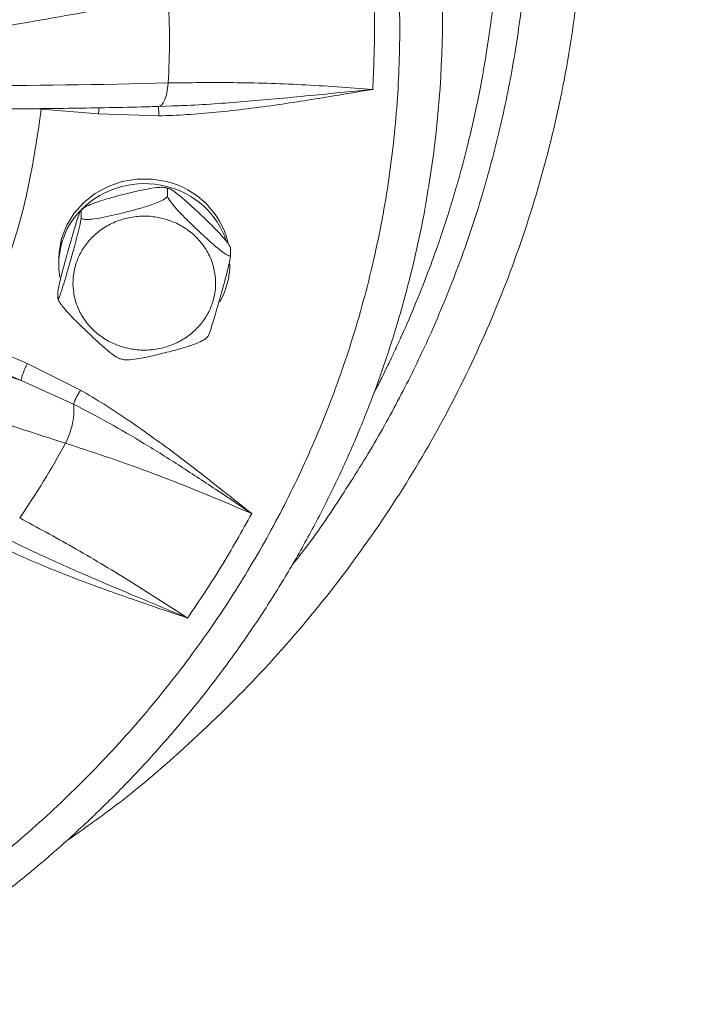
# Model space of a CAD drawing. Units: inches. Extents: x -478 to 1140, y -272 to 169.
# Drawn here: x -364 to -360, y -219 to -213 of the extents above; entities that cross this region are included whole.
import ezdxf

# ---------------------------------------------------------------- set-up
doc = ezdxf.new("R2010")
doc.units = ezdxf.units.IN
doc.header["$MEASUREMENT"] = 0

msp = doc.modelspace()

# ---------------------------------------------------------------- linework, layer by layer
at = {"color": 7, "linetype": 'Continuous', "lineweight": 15}
for p, q in [((-362.7587, -213.5427), (-362.7588, -213.5449)), ((-363.4601, -213.6876), (-363.1443, -213.7136)), ((-363.1443, -213.7136), (-362.8112, -213.7244)), ((-362.8332, -213.6729), (-362.8129, -213.6723)), ((-362.8131, -213.6726), (-362.7393, -213.6698)), ((-362.7636, -214.1292), (-362.7636, -214.1661)), ((-363.2326, -214.2393), (-363.2412, -214.2473)), ((-363.2401, -214.2491), (-363.2401, -214.2861)), ((-362.4149, -214.4569), (-362.4149, -214.4938)), ((-363.3638, -214.5159), (-363.3638, -214.5428)), ((-363.3678, -214.7338), (-363.3678, -214.6968)), ((-363.5705, -215.1858), (-364.3143, -214.935)), ((-363.5372, -215.0918), (-363.8246, -214.9659)), ((-362.5501, -214.9514), (-362.5414, -214.9433)), ((-363.5705, -215.1858), (-363.8578, -215.0599)), ((-363.2431, -215.239), (-363.5372, -215.0918)), ((-363.2818, -215.3164), (-363.5705, -215.1858)), ((-363.3259, -215.5321), (-363.3249, -215.5301))]:
    msp.add_line(p, q, dxfattribs=at)
at = {"color": 8, "linetype": 'Continuous', "lineweight": 15}
msp.add_line((-363.5029, -213.6845), (-363.4601, -213.6876), dxfattribs=at)
at = {"color": 7, "linetype": 'Continuous', "lineweight": 15, "flags": 128}
msp.add_lwpolyline([(-362.769, -214.0871), (-362.8501, -214.0736), (-362.9325, -214.0736), (-363.0136, -214.0871), (-363.091, -214.1135), (-363.1623, -214.1522), (-363.2254, -214.202), (-363.2783, -214.2612), (-363.3195, -214.3283), (-363.3477, -214.401), (-363.362, -214.4772), (-363.3638, -214.5159)], dxfattribs=at)
at = {"color": 7, "linetype": 'Continuous', "lineweight": 15}
for centre, radius, start, end in [((-367.1606, -213.1644), 5.9158, 350.70509, 9.76761), ((-371.5265, -166.9542), 46.9388, 279.36099, 280.76566), ((-367.3316, -213.3048), 4.5791, 357.0213, 2.9787), ((-363.9096, -168.7407), 44.8168, 270.02286, 271.47154), ((-362.8916, -214.5902), 0.4917, 75.5689, 134.886), ((-362.8737, -214.5327), 0.4578, 13.918, 76.7767), ((-362.8748, -214.5615), 0.4599, 18.5179, 76.7072), ((-362.937, -214.5435), 0.4265, 135.9198, 189.6059), ((-362.8421, -214.5421), 0.4232, 330.456, 359.8997), ((-350.1002, -174.1555), 43.4389, 250.84064, 252.2739), ((-367.5441, -213.2243), 4.8082, 325.55, 331.3166)]:
    msp.add_arc(centre, radius, start, end, dxfattribs=at)
for points, knots in [([(-344.7094, -202.1016), (-344.7189, -202.164), (-344.7803, -202.5679), (-344.936, -203.2999), (-345.1779, -204.295), (-345.4647, -205.2719), (-345.7923, -206.2358), (-346.1638, -207.1903), (-346.579, -208.1334), (-347.0379, -209.0629), (-347.5373, -209.9713), (-348.0762, -210.8568), (-348.65, -211.7127), (-349.2569, -212.5378), (-349.895, -213.3311), (-350.5668, -214.0961), (-351.2752, -214.8358), (-352.0197, -215.5482), (-352.7994, -216.2313), (-353.6084, -216.8794), (-354.4451, -217.4914), (-355.3028, -218.0625), (-356.1793, -218.5925), (-357.0724, -219.0812), (-357.9858, -219.5309), (-358.9234, -219.9432), (-359.8838, -220.3165), (-360.8656, -220.6492), (-361.861, -220.9384), (-362.8682, -221.1836), (-363.8792, -221.383), (-364.8917, -221.5373), (-365.9039, -221.647), (-366.9199, -221.7129), (-367.9439, -221.7351), (-368.9741, -221.7124), (-370.0084, -221.6441), (-371.0388, -221.5303), (-372.0631, -221.3714), (-373.0734, -221.1688), (-374.0679, -220.9238), (-375.045, -220.6378), (-376.0089, -220.3099), (-376.9634, -219.9385), (-377.9065, -219.5233), (-378.836, -219.0644), (-379.7444, -218.565), (-380.6299, -218.0261), (-381.4858, -217.4523), (-382.3109, -216.8454), (-383.1042, -216.2073), (-383.8692, -215.5355), (-384.6089, -214.8271), (-385.3213, -214.0826), (-386.0044, -213.3029), (-386.6525, -212.4939), (-387.2645, -211.6572), (-387.8356, -210.7995), (-388.3656, -209.923), (-388.8543, -209.0299), (-389.304, -208.1165), (-389.7163, -207.1789), (-390.0897, -206.2185), (-390.4221, -205.2367), (-390.7123, -204.2414), (-390.9539, -203.2336), (-391.1044, -202.5193), (-391.1615, -202.1397), (-391.1672, -202.1016)], [0, 0, 0, 0, 0.002863, 0.018539, 0.033934, 0.04933, 0.064725, 0.080121, 0.095796, 0.111472, 0.127147, 0.142823, 0.158498, 0.173894, 0.189289, 0.204685, 0.22008, 0.235756, 0.251431, 0.267106, 0.282782, 0.298457, 0.313853, 0.329248, 0.344644, 0.360039, 0.375715, 0.39139, 0.407066, 0.422741, 0.438416, 0.453812, 0.469208, 0.484603, 0.499999, 0.515674, 0.531349, 0.547025, 0.5627, 0.578376, 0.593771, 0.609167, 0.624562, 0.639958, 0.655633, 0.671309, 0.686984, 0.702659, 0.718335, 0.73373, 0.749126, 0.764521, 0.779917, 0.795592, 0.811268, 0.826943, 0.842619, 0.858294, 0.87369, 0.889085, 0.904481, 0.919876, 0.935552, 0.951227, 0.966902, 0.982578, 0.998253, 1, 1, 1, 1]), ([(-367.9377, -207.1779), (-367.7828, -207.181), (-367.4691, -207.1871), (-366.9953, -207.2376), (-366.5158, -207.3207), (-366.0346, -207.4411), (-365.5824, -207.5903), (-365.1623, -207.762), (-364.7759, -207.9499), (-364.4005, -208.1638), (-364.039, -208.4029), (-363.694, -208.6662), (-363.3685, -208.9516), (-363.0647, -209.2575), (-362.7846, -209.5817), (-362.5301, -209.9214), (-362.3025, -210.2741), (-362.1026, -210.6373), (-361.9198, -211.032), (-361.761, -211.4569), (-361.6331, -211.9091), (-361.5441, -212.3597), (-361.4923, -212.8049), (-361.4754, -213.2453), (-361.4923, -213.6856), (-361.5441, -214.1308), (-361.6331, -214.5814), (-361.761, -215.0336), (-361.9198, -215.4585), (-362.1026, -215.8532), (-362.3025, -216.2164), (-362.5301, -216.5691), (-362.7846, -216.9088), (-363.0647, -217.233), (-363.3685, -217.5389), (-363.694, -217.8243), (-364.039, -218.0876), (-364.4005, -218.3267), (-364.7758, -218.5406), (-365.1623, -218.7285), (-365.5824, -218.9002), (-366.0346, -219.0494), (-366.5158, -219.1698), (-366.9953, -219.2529), (-367.469, -219.3034), (-367.7828, -219.3095), (-367.9377, -219.3126)], [0, 0, 0, 0, 0.02291, 0.046401, 0.070439, 0.094983, 0.119987, 0.141257, 0.162702, 0.184309, 0.206145, 0.228046, 0.25, 0.271953, 0.293854, 0.315691, 0.337297, 0.358742, 0.380013, 0.405017, 0.42956, 0.453598, 0.477089, 0.5, 0.52291, 0.546401, 0.570439, 0.594983, 0.619987, 0.641257, 0.662702, 0.684309, 0.706145, 0.728046, 0.75, 0.771953, 0.793854, 0.815691, 0.837297, 0.858742, 0.880013, 0.905017, 0.92956, 0.953598, 0.97709, 1, 1, 1, 1]), ([(-361.6301, -213.5781), (-361.7616, -213.5685), (-362.0204, -213.5496), (-362.399, -213.5382), (-362.6401, -213.5413), (-362.7587, -213.5427)], [0, 0, 0, 0, 0.344218, 0.677552, 1, 1, 1, 1]), ([(-362.8112, -213.7244), (-362.7595, -213.7225), (-362.6537, -213.7188), (-362.4908, -213.7049), (-362.3219, -213.6859), (-362.1532, -213.6633), (-361.9875, -213.6379), (-361.8145, -213.6095), (-361.6952, -213.5892), (-361.6301, -213.5781)], [0, 0, 0, 0, 0.130236, 0.266368, 0.411246, 0.558163, 0.695023, 0.833595, 1, 1, 1, 1]), ([(-363.938, -213.6868), (-363.8557, -213.6868), (-363.6377, -213.6869), (-363.2863, -213.6825), (-363.0003, -213.6778), (-362.85, -213.6734), (-362.8332, -213.6729)], [0, 0, 0, 0, 0.221478, 0.586576, 0.953686, 1, 1, 1, 1]), ([(-363.8246, -214.9659), (-363.7652, -214.8292), (-363.6464, -214.5558), (-363.524, -214.1266), (-363.4814, -213.8339), (-363.4601, -213.6876)], [0, 0, 0, 0, 0.333253, 0.66674, 1, 1, 1, 1]), ([(-367.9377, -219.468), (-367.8373, -219.4668), (-367.6968, -219.4652), (-367.49, -219.4544), (-367.3144, -219.4416), (-367.1055, -219.4202), (-366.8866, -219.391), (-366.6582, -219.3531), (-366.4236, -219.306), (-366.185, -219.2496), (-365.9441, -219.1835), (-365.7022, -219.1077), (-365.4605, -219.0221), (-365.2199, -218.9267), (-364.9813, -218.8216), (-364.7455, -218.7068), (-364.5131, -218.5824), (-364.2849, -218.4485), (-364.0614, -218.3054), (-363.8432, -218.1531), (-363.6309, -217.992), (-363.4249, -217.8221), (-363.2258, -217.6438), (-363.034, -217.4573), (-362.85, -217.263), (-362.6741, -217.061), (-362.5068, -216.8518), (-362.3485, -216.6356), (-362.1995, -216.4128), (-362.0602, -216.1837), (-361.9308, -215.9488), (-361.8118, -215.7084), (-361.7034, -215.4629), (-361.6058, -215.2128), (-361.5195, -214.9584), (-361.4442, -214.7003), (-361.3815, -214.4386), (-361.3416, -214.2463), (-361.3262, -214.1409), (-361.3238, -214.1242)], [0, 0, 0, 0, 0.031758, 0.044452, 0.065555, 0.087457, 0.110955, 0.135488, 0.160835, 0.186817, 0.213307, 0.24021, 0.267455, 0.29499, 0.32277, 0.350762, 0.378941, 0.407282, 0.43577, 0.464389, 0.493127, 0.521974, 0.550922, 0.579963, 0.609091, 0.638303, 0.667593, 0.696958, 0.726395, 0.755903, 0.78548, 0.815124, 0.844835, 0.874611, 0.904452, 0.934359, 0.964332, 0.994371, 1, 1, 1, 1]), ([(-363.2401, -214.2491), (-363.2395, -214.247), (-363.2383, -214.2426), (-363.2279, -214.2336), (-363.2057, -214.2206), (-363.163, -214.2031), (-363.1048, -214.1845), (-363.0311, -214.1642), (-362.9501, -214.144), (-362.8731, -214.1272), (-362.8178, -214.1193), (-362.7868, -214.1184), (-362.7709, -214.121), (-362.7644, -214.125), (-362.7638, -214.1281), (-362.7636, -214.1292)], [0, 0, 0, 0, 0.030865, 0.061594, 0.111077, 0.194616, 0.312095, 0.432642, 0.596375, 0.75299, 0.851921, 0.908373, 0.95049, 0.982836, 1, 1, 1, 1]), ([(-362.7556, -214.1259), (-362.7583, -214.1249), (-362.7649, -214.1228), (-362.7718, -214.1215), (-362.7758, -214.1208)], [0, 0, 0, 0, 0.41105, 1, 1, 1, 1]), ([(-362.7636, -214.1292), (-362.7632, -214.1276), (-362.7623, -214.1244), (-362.7547, -214.1251), (-362.7384, -214.133), (-362.7072, -214.1555), (-362.6646, -214.1917), (-362.6106, -214.2407), (-362.5513, -214.2966), (-362.495, -214.3521), (-362.4545, -214.3961), (-362.4318, -214.4244), (-362.4202, -214.4419), (-362.4154, -214.4521), (-362.415, -214.4557), (-362.4149, -214.4569)], [0, 0, 0, 0, 0.030865, 0.061594, 0.111077, 0.194616, 0.312095, 0.432643, 0.596375, 0.75299, 0.851921, 0.908373, 0.95049, 0.982836, 1, 1, 1, 1]), ([(-363.2401, -214.2861), (-363.2395, -214.2879), (-363.2383, -214.2916), (-363.2279, -214.2954), (-363.2057, -214.2972), (-363.163, -214.2933), (-363.1048, -214.2826), (-363.0311, -214.2657), (-362.9501, -214.2451), (-362.8731, -214.2232), (-362.8178, -214.2032), (-362.7868, -214.1885), (-362.7709, -214.1779), (-362.7644, -214.1706), (-362.7638, -214.1673), (-362.7636, -214.1661)], [0, 0, 0, 0, 0.030865, 0.061594, 0.111077, 0.194616, 0.312095, 0.432642, 0.596375, 0.75299, 0.851921, 0.908373, 0.95049, 0.982836, 1, 1, 1, 1]), ([(-362.7636, -214.1661), (-362.7632, -214.1685), (-362.7623, -214.1734), (-362.7547, -214.1869), (-362.7384, -214.2096), (-362.7072, -214.2457), (-362.6646, -214.2898), (-362.6106, -214.3422), (-362.5513, -214.3977), (-362.495, -214.4481), (-362.4545, -214.4801), (-362.4318, -214.4945), (-362.4202, -214.4988), (-362.4154, -214.4977), (-362.415, -214.4948), (-362.4149, -214.4938)], [0, 0, 0, 0, 0.0308647, 0.0615944, 0.1110766, 0.1946157, 0.312095, 0.4326426, 0.5963751, 0.7529902, 0.8519207, 0.9083726, 0.9504896, 0.9828363, 1, 1, 1, 1]), ([(-363.3678, -214.6968), (-363.3676, -214.6942), (-363.3673, -214.6891), (-363.3645, -214.6729), (-363.3585, -214.6447), (-363.3471, -214.5978), (-363.3315, -214.5391), (-363.3117, -214.4681), (-363.29, -214.3922), (-363.2694, -214.3224), (-363.2546, -214.2765), (-363.2463, -214.2543), (-363.242, -214.246), (-363.2403, -214.2455), (-363.2401, -214.2482), (-363.2401, -214.2491)], [0, 0, 0, 0, 0.0308647, 0.0615944, 0.1110765, 0.1946156, 0.3120948, 0.4326422, 0.5963748, 0.7529899, 0.8519207, 0.9083725, 0.9504896, 0.9828362, 1, 1, 1, 1]), ([(-363.3678, -214.7338), (-363.3676, -214.7352), (-363.3673, -214.7381), (-363.3645, -214.7348), (-363.3585, -214.7212), (-363.3471, -214.688), (-363.3315, -214.6372), (-363.3117, -214.5696), (-363.29, -214.4933), (-363.2694, -214.4185), (-363.2546, -214.3604), (-363.2463, -214.3243), (-363.242, -214.3029), (-363.2403, -214.2911), (-363.2401, -214.2873), (-363.2401, -214.2861)], [0, 0, 0, 0, 0.0308647, 0.0615944, 0.1110765, 0.1946156, 0.3120948, 0.4326422, 0.5963748, 0.7529899, 0.8519207, 0.9083725, 0.9504896, 0.9828362, 1, 1, 1, 1]), ([(-362.9932, -215.0052), (-363.0161, -214.9982), (-363.0632, -214.9838), (-363.1284, -214.9461), (-363.1871, -214.8959), (-363.2347, -214.8341), (-363.2678, -214.7646), (-363.2848, -214.6916), (-363.2862, -214.6199), (-363.2737, -214.5516), (-363.2482, -214.4865), (-363.2088, -214.425), (-363.1553, -214.3699), (-363.0896, -214.3252), (-363.0155, -214.294), (-362.9379, -214.2782), (-362.8614, -214.2762), (-362.8129, -214.2858), (-362.7894, -214.2905)], [0, 0, 0, 0, 0.058258, 0.120006, 0.18432, 0.25, 0.31568, 0.379994, 0.441742, 0.5, 0.558258, 0.620006, 0.68432, 0.75, 0.81568, 0.879994, 0.941742, 1, 1, 1, 1]), ([(-362.7894, -214.2905), (-362.7665, -214.2975), (-362.7195, -214.3119), (-362.6542, -214.3496), (-362.5955, -214.3998), (-362.5479, -214.4616), (-362.5148, -214.5311), (-362.4978, -214.6041), (-362.4964, -214.6758), (-362.5089, -214.7441), (-362.5344, -214.8092), (-362.5738, -214.8707), (-362.6274, -214.9258), (-362.6931, -214.9705), (-362.7671, -215.0017), (-362.8447, -215.0175), (-362.9212, -215.0195), (-362.9697, -215.0099), (-362.9932, -215.0052)], [0, 0, 0, 0, 0.058258, 0.120006, 0.18432, 0.25, 0.31568, 0.379994, 0.441742, 0.5, 0.558258, 0.620006, 0.68432, 0.75, 0.81568, 0.879994, 0.941742, 1, 1, 1, 1]), ([(-362.4149, -214.4938), (-362.415, -214.4964), (-362.4154, -214.5016), (-362.4181, -214.5177), (-362.4241, -214.546), (-362.4355, -214.5929), (-362.4511, -214.6516), (-362.4709, -214.7225), (-362.4926, -214.7985), (-362.5132, -214.868), (-362.5281, -214.9146), (-362.5362, -214.9357), (-362.5399, -214.944), (-362.5407, -214.9439), (-362.5408, -214.9439)], [0, 0, 0, 0, 0.032323, 0.064505, 0.116325, 0.203811, 0.326842, 0.453085, 0.624554, 0.788569, 0.892175, 0.951294, 0.995401, 1, 1, 1, 1]), ([(-363.0271, -215.0651), (-363.0316, -215.0633), (-363.0438, -215.0582), (-363.0756, -215.0348), (-363.118, -214.9991), (-363.172, -214.9499), (-363.2313, -214.8941), (-363.2876, -214.8386), (-363.3281, -214.7945), (-363.3508, -214.7662), (-363.3624, -214.7488), (-363.3672, -214.7386), (-363.3676, -214.735), (-363.3678, -214.7338)], [0, 0, 0, 0, 0.052283, 0.141348, 0.266597, 0.395118, 0.56968, 0.736653, 0.842127, 0.902312, 0.947215, 0.981701, 1, 1, 1, 1]), ([(-362.5496, -214.9519), (-362.5508, -214.9531), (-362.556, -214.9582), (-362.5775, -214.9701), (-362.6193, -214.9876), (-362.6779, -215.0062), (-362.7515, -215.0264), (-362.8325, -215.0466), (-362.9097, -215.0636), (-362.9645, -215.0712), (-362.9943, -215.0725), (-363.0037, -215.0705), (-363.0068, -215.0698)], [0, 0, 0, 0, 0.016879, 0.072482, 0.166353, 0.298362, 0.433819, 0.617803, 0.793788, 0.904955, 0.968389, 1, 1, 1, 1]), ([(-363.027, -215.0648), (-363.0243, -215.0657), (-363.0177, -215.0679), (-363.0108, -215.0691), (-363.0068, -215.0699)], [0, 0, 0, 0, 0.41105, 1, 1, 1, 1]), ([(-363.2431, -215.239), (-363.2472, -215.2455), (-363.2556, -215.2589), (-363.2671, -215.2805), (-363.2765, -215.3008), (-363.2801, -215.3113), (-363.2818, -215.3164)], [0, 0, 0, 0, 0.244009, 0.5, 0.755991, 1, 1, 1, 1]), ([(-362.2981, -215.9206), (-362.3496, -215.8796), (-362.4441, -215.8044), (-362.5802, -215.6974), (-362.7087, -215.5987), (-362.8412, -215.5013), (-362.9762, -215.4063), (-363.1103, -215.3175), (-363.1996, -215.2647), (-363.2431, -215.239)], [0, 0, 0, 0, 0.169903, 0.311459, 0.446341, 0.587517, 0.73468, 0.870696, 1, 1, 1, 1]), ([(-362.2981, -215.9206), (-362.3603, -215.8784), (-362.4908, -215.79), (-362.6884, -215.6598), (-362.8882, -215.5348), (-363.0845, -215.4192), (-363.216, -215.3507), (-363.2818, -215.3164)], [0, 0, 0, 0, 0.194021, 0.406677, 0.613225, 0.806517, 1, 1, 1, 1]), ([(-363.3259, -215.5321), (-363.2179, -215.5676), (-362.9982, -215.6399), (-362.6535, -215.7697), (-362.4178, -215.8698), (-362.2981, -215.9206)], [0, 0, 0, 0, 0.322433, 0.655767, 1, 1, 1, 1]), ([(-362.6523, -216.4971), (-362.7603, -216.4272), (-362.9729, -216.2896), (-363.2838, -216.1046), (-363.4818, -215.9971), (-363.5791, -215.9442)], [0, 0, 0, 0, 0.344218, 0.677552, 1, 1, 1, 1]), ([(-363.7175, -216.0255), (-363.6716, -216.0487), (-363.5763, -216.0967), (-363.4303, -216.1646), (-363.279, -216.2323), (-363.1182, -216.3017), (-362.9565, -216.3699), (-362.7984, -216.4358), (-362.7003, -216.477), (-362.6523, -216.4971)], [0, 0, 0, 0, 0.134006, 0.278138, 0.417017, 0.56208, 0.728499, 0.867081, 1, 1, 1, 1]), ([(-363.753, -216.0689), (-363.7072, -216.0916), (-363.6135, -216.138), (-363.4651, -216.2025), (-363.3088, -216.2654), (-363.1507, -216.3251), (-362.9937, -216.3809), (-362.8287, -216.4376), (-362.7146, -216.4761), (-362.6523, -216.4971)], [0, 0, 0, 0, 0.130223, 0.266339, 0.411198, 0.558089, 0.694922, 0.833552, 1, 1, 1, 1])]:
    msp.add_open_spline(points, degree=3, knots=knots, dxfattribs=at)
at = {"color": 8, "linetype": 'Continuous', "lineweight": 15}
for points, knots in [([(-367.9377, -205.1864), (-367.7426, -205.1906), (-367.3509, -205.1991), (-366.7661, -205.2682), (-366.1882, -205.3779), (-365.6228, -205.5313), (-365.0724, -205.7263), (-364.5382, -205.9624), (-364.0243, -206.2384), (-363.5354, -206.5512), (-363.0747, -206.8987), (-362.6432, -207.2799), (-362.2434, -207.6927), (-361.8792, -208.1333), (-361.5532, -208.5978), (-361.2661, -209.0849), (-361.0196, -209.5925), (-360.8158, -210.1161), (-360.6565, -210.6509), (-360.542, -211.1943), (-360.4727, -211.7448), (-360.4497, -212.2982), (-360.4729, -212.8488), (-360.5419, -213.3936), (-360.6568, -213.9312), (-360.8166, -214.4582), (-361.0204, -214.9693), (-361.2659, -215.4613), (-361.5525, -215.9329), (-361.8795, -216.3818), (-362.2431, -216.8047), (-362.6423, -217.1959), (-363.0036, -217.5067), (-363.2428, -217.6734), (-363.3277, -217.7326)], [0, 0, 0, 0, 0.031575, 0.063388, 0.095224, 0.126853, 0.158403, 0.190125, 0.221987, 0.253694, 0.285246, 0.316897, 0.348772, 0.380533, 0.412099, 0.443703, 0.47552, 0.507345, 0.538962, 0.570527, 0.602278, 0.634156, 0.665817, 0.697354, 0.72906, 0.76092, 0.792654, 0.824202, 0.855821, 0.887648, 0.919471, 0.951058, 0.98263, 1, 1, 1, 1]), ([(-367.9377, -205.5382), (-367.7635, -205.5417), (-367.4146, -205.5487), (-366.8933, -205.6057), (-366.4908, -205.6765), (-366.2051, -205.7412), (-366.0334, -205.7843), (-365.8625, -205.8316), (-365.6929, -205.883), (-365.524, -205.9385), (-365.3674, -205.9943), (-365.1898, -206.0619), (-364.9817, -206.1473), (-364.7255, -206.2636), (-364.4466, -206.4043), (-364.1711, -206.5593), (-363.9022, -206.7261), (-363.6432, -206.9024), (-363.3776, -207.1012), (-363.1096, -207.3224), (-362.8189, -207.5878), (-362.5236, -207.8909), (-362.2385, -208.2243), (-361.9931, -208.5498), (-361.8185, -208.811), (-361.6985, -209.0067), (-361.6215, -209.1392), (-361.5503, -209.2679), (-361.4849, -209.3925), (-361.4253, -209.5119), (-361.3663, -209.6361), (-361.263, -209.8654), (-361.1293, -210.2046), (-360.9905, -210.6465), (-360.8859, -211.0843), (-360.8136, -211.5157), (-360.7716, -211.9403), (-360.7582, -212.3493), (-360.7705, -212.744), (-360.8054, -213.1246), (-360.8629, -213.5), (-360.9425, -213.8689), (-361.0434, -214.2303), (-361.1646, -214.5817), (-361.3009, -214.9127), (-361.4521, -215.2285), (-361.6196, -215.5358), (-361.8141, -215.8458), (-361.9673, -216.071), (-362.0616, -216.1881), (-362.0758, -216.2056)], [0, 0, 0, 0, 0.0333118, 0.0667371, 0.1002459, 0.1115468, 0.1228886, 0.1342134, 0.1455618, 0.156932, 0.1683645, 0.1775194, 0.1934934, 0.2116817, 0.2317623, 0.2537886, 0.2728131, 0.2930808, 0.3145991, 0.3373556, 0.3608294, 0.3915331, 0.4203003, 0.4471384, 0.4720043, 0.4825268, 0.4927387, 0.5024802, 0.5118069, 0.5207971, 0.5291079, 0.5392697, 0.5711047, 0.6021467, 0.6324155, 0.661916, 0.6906564, 0.718986, 0.7451125, 0.7711019, 0.7969379, 0.8226202, 0.8481644, 0.8735562, 0.8984933, 0.9211698, 0.9448807, 0.9696465, 0.9954578, 1, 1, 1, 1]), ([(-367.8191, -205.7137), (-367.7044, -205.7169), (-367.4876, -205.7229), (-367.1463, -205.7527), (-366.842, -205.7939), (-366.519, -205.8509), (-366.2498, -205.909), (-365.9683, -205.982), (-365.723, -206.0558), (-365.4155, -206.1611), (-365.0764, -206.2952), (-364.7044, -206.4678), (-364.3499, -206.6572), (-364.0074, -206.8658), (-363.6981, -207.0792), (-363.42, -207.293), (-363.2356, -207.4491), (-363.1186, -207.5539), (-363.064, -207.6039), (-363.0087, -207.6556), (-362.9528, -207.7091), (-362.8969, -207.7638), (-362.845, -207.8158), (-362.7991, -207.8628), (-362.7493, -207.9145), (-362.6949, -207.9723), (-362.6376, -208.0347), (-362.5916, -208.086), (-362.5545, -208.1282), (-362.5184, -208.1698), (-362.4748, -208.2211), (-362.4187, -208.2884), (-362.3594, -208.3619), (-362.3035, -208.4333), (-362.2536, -208.4984), (-362.2035, -208.5654), (-362.1492, -208.6399), (-362.0851, -208.7305), (-362.0187, -208.828), (-361.9569, -208.9226), (-361.9039, -209.0066), (-361.852, -209.0917), (-361.7948, -209.1892), (-361.7334, -209.2988), (-361.6766, -209.4053), (-361.627, -209.5019), (-361.5869, -209.5826), (-361.5518, -209.6552), (-361.5179, -209.7274), (-361.4815, -209.8067), (-361.4397, -209.9013), (-361.3884, -210.023), (-361.3301, -210.1705), (-361.2678, -210.3428), (-361.2076, -210.5267), (-361.1479, -210.7317), (-361.0945, -210.9425), (-361.051, -211.1433), (-361.0201, -211.3086), (-361.0011, -211.4254), (-360.9884, -211.5106), (-360.9786, -211.5818), (-360.9676, -211.6689), (-360.9569, -211.7654), (-360.9488, -211.8514), (-360.9431, -211.9214), (-360.9391, -211.9765), (-360.9356, -212.031), (-360.9327, -212.0849), (-360.9302, -212.1382), (-360.9281, -212.1951), (-360.9262, -212.2636), (-360.9248, -212.3518), (-360.9249, -212.4797), (-360.9291, -212.6527), (-360.9382, -212.8123), (-360.9468, -212.9181), (-360.9503, -212.9577), (-360.9526, -212.9822), (-360.9551, -213.0088), (-360.9622, -213.078), (-360.9766, -213.2027), (-361.0044, -213.3949), (-361.0461, -213.6262), (-361.0875, -213.8116), (-361.1197, -213.9394), (-361.1351, -213.998), (-361.1514, -214.0579), (-361.1688, -214.1192), (-361.1873, -214.1818), (-361.2069, -214.2458), (-361.2278, -214.311), (-361.2587, -214.4045), (-361.3055, -214.5375), (-361.3723, -214.7112), (-361.4281, -214.8435), (-361.4639, -214.924), (-361.4761, -214.9511), (-361.4886, -214.9786), (-361.5015, -215.0065), (-361.5147, -215.0348), (-361.5238, -215.0539), (-361.529, -215.0647), (-361.5309, -215.0688), (-361.5381, -215.0837), (-361.5533, -215.1153), (-361.5794, -215.1681), (-361.6047, -215.2184), (-361.6217, -215.2508), (-361.626, -215.2591)], [0, 0, 0, 0, 0.02444, 0.0461666, 0.0729497, 0.0898426, 0.1160863, 0.1316859, 0.1519298, 0.1708089, 0.2012017, 0.2299978, 0.2587977, 0.2876015, 0.3164096, 0.3399873, 0.3635684, 0.3688631, 0.374158, 0.3796636, 0.3853442, 0.391024, 0.396703, 0.401391, 0.4053469, 0.4123791, 0.418728, 0.4238776, 0.4274553, 0.4310182, 0.4359361, 0.442209, 0.450234, 0.4566348, 0.4621322, 0.4682605, 0.4750199, 0.4824104, 0.4926998, 0.5010151, 0.5073557, 0.5146337, 0.5230452, 0.5323535, 0.5424577, 0.5497976, 0.5564613, 0.5624489, 0.5677284, 0.5741953, 0.581872, 0.5907592, 0.6036222, 0.617271, 0.6317055, 0.6469254, 0.665111, 0.680515, 0.6931368, 0.7029759, 0.7071749, 0.7125777, 0.7191846, 0.7269958, 0.7345068, 0.7387135, 0.7428757, 0.7469934, 0.7510667, 0.7550954, 0.7590796, 0.7639581, 0.7706227, 0.7790737, 0.792931, 0.8098885, 0.815337, 0.8170478, 0.8189141, 0.8209358, 0.823113, 0.834729, 0.8494442, 0.8672595, 0.8881751, 0.8926483, 0.8972412, 0.9019538, 0.9067861, 0.9117382, 0.91681, 0.9220016, 0.9273129, 0.9392018, 0.954069, 0.9696161, 0.9718229, 0.9740693, 0.9763553, 0.9786809, 0.981046, 0.9834506, 0.9834872, 0.983757, 0.9844908, 0.9872405, 0.9916999, 0.9978689, 1, 1, 1, 1]), ([(-362.7393, -213.6698), (-362.711, -213.6689), (-362.6258, -213.666), (-362.4858, -213.6568), (-362.3169, -213.644), (-362.1393, -213.6282), (-361.9619, -213.611), (-361.7894, -213.5937), (-361.6825, -213.5832), (-361.6301, -213.5781)], [0, 0, 0, 0, 0.0764901, 0.2301943, 0.3782969, 0.532996, 0.710473, 0.858255, 1, 1, 1, 1]), ([(-363.1443, -213.7136), (-363.1433, -213.704), (-363.142, -213.69), (-363.141, -213.6819), (-363.1406, -213.6794)], [0, 0, 0, 0, 0.691529, 1, 1, 1, 1]), ([(-362.8112, -213.7244), (-362.8114, -213.7169), (-362.8118, -213.7018), (-362.8124, -213.6853), (-362.8127, -213.676), (-362.8129, -213.6748), (-362.8129, -213.6745)], [0, 0, 0, 0, 0.298678, 0.60349, 0.89953, 1, 1, 1, 1])]:
    msp.add_open_spline(points, degree=3, knots=knots, dxfattribs=at)
at = {"color": 7, "linetype": 'Continuous', "lineweight": 15}
for points in [[(-361.6301, -213.5781), (-361.6251, -213.4672), (-361.6152, -213.2453), (-361.6251, -213.0233), (-361.6301, -212.9124)], [(-362.7588, -213.5449), (-362.7611, -213.5629), (-362.7656, -213.5989), (-362.7786, -213.6397), (-362.7947, -213.6673), (-362.8069, -213.6708), (-362.8131, -213.6726)], [(-363.5372, -215.0918), (-363.5416, -215.101), (-363.5503, -215.1194), (-363.5613, -215.1478), (-363.569, -215.1722), (-363.57, -215.1813), (-363.5705, -215.1858)], [(-363.3249, -215.5301), (-363.317, -215.5124), (-363.3011, -215.477), (-363.2859, -215.4188), (-363.278, -215.3625), (-363.2805, -215.3317), (-363.2818, -215.3164)], [(-362.6523, -216.4971), (-362.5889, -216.4034), (-362.4623, -216.2159), (-362.3528, -216.019), (-362.2981, -215.9206)]]:
    msp.add_open_spline(points, degree=3, dxfattribs=at)

doc.saveas('drawing.dxf')
